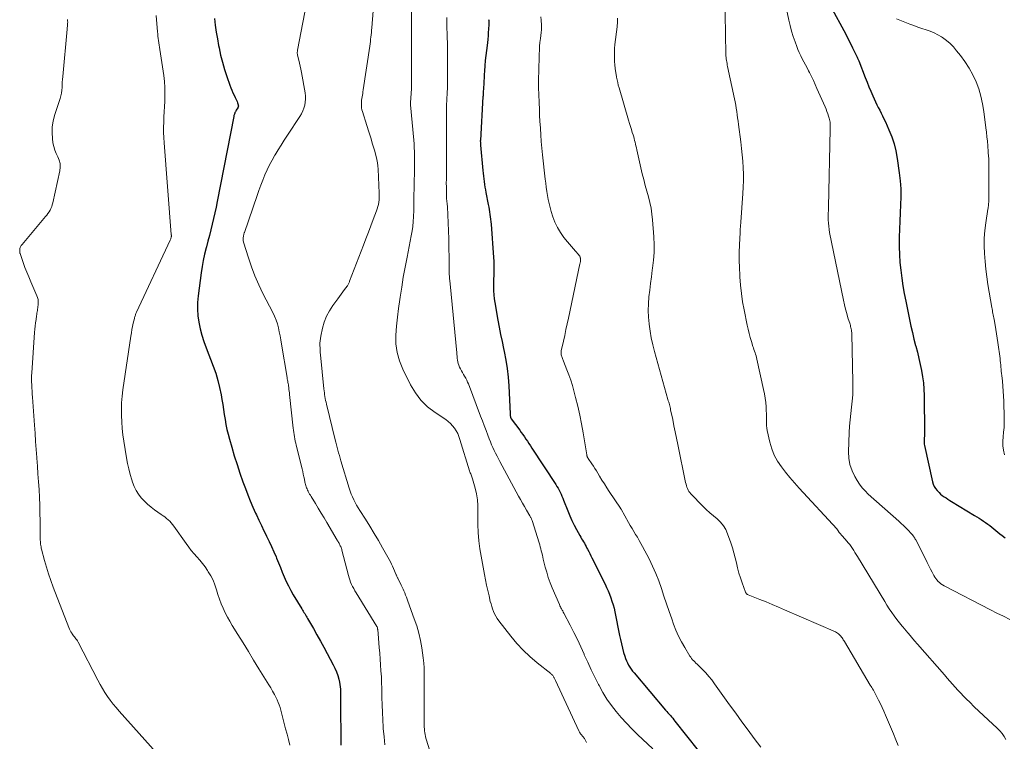
# Model space of a CAD drawing. Units: feet. Extents: x 2060000 to 2063931, y 550000 to 555000.
# Drawn here: x 2062013 to 2062187, y 550926 to 551053 of the extents above; entities that cross this region are included whole.
import ezdxf

# ---------------------------------------------------------------- set-up
doc = ezdxf.new("R2010")
doc.units = ezdxf.units.FT
doc.header["$LTSCALE"] = 100
doc.header["$MEASUREMENT"] = 0
doc.layers.add('CONTOUR INDEX', color=32, linetype='Continuous', lineweight=25)
doc.layers.add('CONTOUR INTERMEDIATE', color=40, linetype='Continuous', lineweight=15)

msp = doc.modelspace()

# ---------------------------------------------------------------- linework, layer by layer
at = {"layer": 'CONTOUR INDEX', "flags": 128}
for points, elevation in [([(2062156.25, 551054.53), (2062158.29, 551050.72), (2062158.69, 551049.97), (2062159.09, 551049.21), (2062159.47, 551048.45), (2062159.85, 551047.69), (2062160.48, 551046.41), (2062160.54, 551046.28), (2062160.6, 551046.15), (2062160.66, 551046.03), (2062160.71, 551045.9), (2062160.76, 551045.77), (2062160.82, 551045.64), (2062160.87, 551045.51), (2062160.92, 551045.38), (2062162.06, 551042.46), (2062162.38, 551041.65), (2062162.71, 551040.85), (2062163.05, 551040.05), (2062163.39, 551039.26), (2062163.64, 551038.7), (2062163.87, 551038.19), (2062164.11, 551037.68), (2062164.36, 551037.18), (2062164.62, 551036.69), (2062164.88, 551036.2), (2062165.13, 551035.7), (2062165.37, 551035.19), (2062165.61, 551034.69), (2062166.24, 551033.28), (2062166.73, 551032.05), (2062167.15, 551030.8), (2062167.46, 551029.53), (2062167.7, 551028.23), (2062168.07, 551025.69), (2062168.23, 551024.28), (2062168.33, 551022.87), (2062168.34, 551021.46), (2062168.3, 551020.04), (2062168.23, 551018.62), (2062168.16, 551017.2), (2062168.11, 551015.78), (2062168.06, 551014.36), (2062168.05, 551014.05), (2062168.05, 551012.67), (2062168.08, 551011.29), (2062168.18, 551009.91), (2062168.31, 551008.54), (2062168.49, 551007.16), (2062168.69, 551005.8), (2062168.93, 551004.44), (2062169.2, 551003.08), (2062169.87, 550999.85), (2062170.12, 550998.7), (2062170.38, 550997.56), (2062170.65, 550996.42), (2062170.94, 550995.29), (2062170.98, 550995.15), (2062171.25, 550994.08), (2062171.5, 550993.01), (2062171.74, 550991.94), (2062171.97, 550990.86), (2062172.15, 550989.78), (2062172.3, 550988.69), (2062172.38, 550987.6), (2062172.42, 550986.5), (2062172.51, 550979.83), (2062172.51, 550979.68), (2062172.5, 550979.53), (2062172.5, 550979.37), (2062172.48, 550979.22), (2062172.47, 550979.07), (2062172.46, 550978.92), (2062172.45, 550978.77), (2062172.44, 550978.62), (2062172.43, 550978.5), (2062172.43, 550978.29), (2062172.44, 550978.08), (2062172.46, 550977.88), (2062172.5, 550977.67), (2062173.92, 550971.3), (2062174.05, 550970.87), (2062174.21, 550970.47), (2062174.44, 550970.1), (2062174.71, 550969.75), (2062174.79, 550969.66), (2062175.06, 550969.38), (2062175.34, 550969.12), (2062175.64, 550968.87), (2062175.96, 550968.65), (2062176.29, 550968.43), (2062176.62, 550968.22), (2062176.95, 550968.01), (2062177.28, 550967.81), (2062181.32, 550965.35), (2062181.71, 550965.11), (2062182.1, 550964.87), (2062182.49, 550964.62), (2062182.88, 550964.36), (2062183.26, 550964.1), (2062183.64, 550963.83), (2062184, 550963.56), (2062184.36, 550963.28), (2062184.72, 550963), (2062185.08, 550962.71), (2062185.43, 550962.43), (2062185.79, 550962.14), (2062186.16, 550961.84), (2062186.7, 550961.41)], 780), ([(2062047.48, 551052.88), (2062047.63, 551051.68), (2062047.8, 551050.48), (2062048, 551049.28), (2062048.22, 551048.09), (2062048.3, 551047.69), (2062048.58, 551046.42), (2062048.9, 551045.15), (2062049.26, 551043.9), (2062049.65, 551042.66), (2062050.18, 551041.11), (2062050.35, 551040.66), (2062050.53, 551040.21), (2062050.73, 551039.76), (2062050.94, 551039.33), (2062051.14, 551038.92), (2062051.26, 551038.69), (2062051.36, 551038.46), (2062051.46, 551038.22), (2062051.55, 551037.98), (2062051.67, 551037.63), (2062051.69, 551037.56), (2062051.7, 551037.49), (2062051.7, 551037.43), (2062051.69, 551037.36), (2062051.67, 551037.29), (2062051.65, 551037.22), (2062051.62, 551037.16), (2062051.58, 551037.1), (2062051.31, 551036.69), (2062051.24, 551036.56), (2062051.17, 551036.44), (2062051.1, 551036.3), (2062051.05, 551036.17), (2062051, 551036.03), (2062050.95, 551035.89), (2062050.92, 551035.75), (2062050.89, 551035.6), (2062047.99, 551020.66), (2062047.79, 551019.65), (2062047.57, 551018.64), (2062047.34, 551017.63), (2062047.1, 551016.63), (2062046.84, 551015.63), (2062046.59, 551014.63), (2062046.33, 551013.63), (2062046.07, 551012.63), (2062046.02, 551012.45), (2062045.76, 551011.36), (2062045.52, 551010.27), (2062045.32, 551009.16), (2062045.15, 551008.05), (2062044.62, 551004), (2062044.52, 551002.84), (2062044.49, 551001.68), (2062044.58, 551000.53), (2062044.73, 550999.37), (2062044.98, 550998.23), (2062045.27, 550997.1), (2062045.62, 550995.98), (2062046.01, 550994.88), (2062047.27, 550991.61), (2062047.71, 550990.38), (2062048.09, 550989.13), (2062048.4, 550987.87), (2062048.65, 550986.59), (2062048.79, 550985.76), (2062048.94, 550984.88), (2062049.08, 550984.01), (2062049.22, 550983.13), (2062049.36, 550982.25), (2062049.52, 550981.38), (2062049.69, 550980.51), (2062049.9, 550979.65), (2062050.13, 550978.79), (2062050.53, 550977.4), (2062050.98, 550975.86), (2062051.47, 550974.33), (2062051.98, 550972.8), (2062052.51, 550971.28), (2062052.94, 550970.11), (2062053.36, 550969.01), (2062053.79, 550967.91), (2062054.26, 550966.82), (2062054.74, 550965.75), (2062054.87, 550965.48), (2062055.31, 550964.54), (2062055.75, 550963.6), (2062056.2, 550962.67), (2062056.65, 550961.74), (2062056.68, 550961.68), (2062057.12, 550960.78), (2062057.54, 550959.87), (2062057.94, 550958.96), (2062058.33, 550958.04), (2062058.42, 550957.83), (2062058.75, 550957.01), (2062059.09, 550956.18), (2062059.43, 550955.36), (2062059.77, 550954.54), (2062060.13, 550953.73), (2062060.51, 550952.93), (2062060.93, 550952.15), (2062061.37, 550951.38), (2062062.85, 550948.91), (2062062.98, 550948.7), (2062063.11, 550948.48), (2062063.24, 550948.27), (2062063.38, 550948.06), (2062063.51, 550947.85), (2062063.64, 550947.64), (2062063.77, 550947.42), (2062063.89, 550947.2), (2062064.9, 550945.44), (2062065.52, 550944.35), (2062066.14, 550943.24), (2062066.75, 550942.14), (2062067.35, 550941.03), (2062068.4, 550939.07), (2062068.7, 550938.46), (2062068.97, 550937.83), (2062069.19, 550937.19), (2062069.37, 550936.53), (2062069.5, 550935.98), (2062069.58, 550935.58), (2062069.64, 550935.18), (2062069.68, 550934.78), (2062069.7, 550934.38), (2062069.7, 550933.97), (2062069.71, 550933.57), (2062069.71, 550933.16), (2062069.71, 550932.76), (2062069.72, 550924.88)], 820), ([(2062095.76, 551052.67), (2062095.77, 551052.49), (2062095.77, 551052.32), (2062095.78, 551052.15), (2062095.78, 551051.98), (2062095.77, 551051.81), (2062095.73, 551050.96), (2062095.7, 551050.37), (2062095.66, 551049.78), (2062095.6, 551049.19), (2062095.54, 551048.6), (2062095.37, 551047.23), (2062095.27, 551046.34), (2062095.17, 551045.44), (2062095.1, 551044.54), (2062095.03, 551043.64), (2062094.99, 551042.94), (2062094.96, 551042.39), (2062094.92, 551041.83), (2062094.89, 551041.28), (2062094.86, 551040.73), (2062094.81, 551039.79), (2062094.8, 551039.71), (2062094.8, 551039.62), (2062094.79, 551039.53), (2062094.79, 551039.44), (2062094.78, 551039.36), (2062094.78, 551039.27), (2062094.77, 551039.18), (2062094.76, 551039.1), (2062094.31, 551031.4), (2062094.3, 551031.31), (2062094.31, 551031.05), (2062094.31, 551030.92), (2062094.32, 551030.79), (2062094.32, 551030.66), (2062094.33, 551030.53), (2062094.73, 551026.09), (2062094.78, 551025.6), (2062094.83, 551025.11), (2062094.9, 551024.62), (2062094.96, 551024.13), (2062095.04, 551023.65), (2062095.11, 551023.16), (2062095.2, 551022.67), (2062095.29, 551022.19), (2062095.7, 551020.09), (2062095.78, 551019.66), (2062095.85, 551019.23), (2062095.93, 551018.8), (2062096, 551018.36), (2062096.06, 551017.93), (2062096.11, 551017.5), (2062096.16, 551017.06), (2062096.2, 551016.62), (2062096.63, 551010.79), (2062096.67, 551010.15), (2062096.69, 551009.52), (2062096.69, 551008.88), (2062096.68, 551008.25), (2062096.65, 551007.61), (2062096.63, 551006.97), (2062096.62, 551006.34), (2062096.61, 551005.7), (2062096.61, 551005.59), (2062096.62, 551004.9), (2062096.66, 551004.21), (2062096.74, 551003.52), (2062096.84, 551002.83), (2062097.39, 550999.73), (2062097.62, 550998.48), (2062097.86, 550997.23), (2062098.12, 550995.98), (2062098.4, 550994.73), (2062098.51, 550994.23), (2062098.81, 550992.72), (2062099.05, 550991.21), (2062099.22, 550989.69), (2062099.32, 550988.17), (2062099.54, 550983.26), (2062099.55, 550983.14), (2062099.56, 550983.02), (2062099.58, 550982.9), (2062099.6, 550982.78), (2062099.63, 550982.58), (2062099.63, 550982.56), (2062099.64, 550982.54), (2062099.65, 550982.52), (2062099.66, 550982.51), (2062099.69, 550982.43), (2062099.7, 550982.42), (2062099.71, 550982.4), (2062099.72, 550982.38), (2062099.73, 550982.36), (2062101.23, 550980.37), (2062101.51, 550979.98), (2062101.79, 550979.59), (2062102.06, 550979.2), (2062102.33, 550978.81), (2062102.59, 550978.41), (2062102.86, 550978.01), (2062103.12, 550977.61), (2062103.38, 550977.21), (2062107.58, 550970.79), (2062107.78, 550970.46), (2062107.98, 550970.13), (2062108.17, 550969.79), (2062108.34, 550969.44), (2062108.51, 550969.09), (2062108.67, 550968.74), (2062108.82, 550968.38), (2062108.97, 550968.02), (2062109.71, 550966.15), (2062110.06, 550965.31), (2062110.43, 550964.48), (2062110.83, 550963.66), (2062111.25, 550962.85), (2062111.82, 550961.8), (2062111.97, 550961.53), (2062112.13, 550961.25), (2062112.29, 550960.98), (2062112.45, 550960.71), (2062112.62, 550960.45), (2062112.77, 550960.17), (2062112.93, 550959.9), (2062113.08, 550959.62), (2062113.18, 550959.41), (2062113.38, 550959.03), (2062113.58, 550958.65), (2062113.77, 550958.26), (2062113.96, 550957.87), (2062116.25, 550953.25), (2062116.53, 550952.66), (2062116.79, 550952.07), (2062117.04, 550951.48), (2062117.27, 550950.87), (2062117.48, 550950.26), (2062117.68, 550949.64), (2062117.84, 550949.02), (2062117.98, 550948.39), (2062118.81, 550944.24), (2062118.97, 550943.49), (2062119.14, 550942.74), (2062119.33, 550941.99), (2062119.53, 550941.24), (2062119.72, 550940.58), (2062119.86, 550940.17), (2062120.01, 550939.78), (2062120.19, 550939.39), (2062120.38, 550939.01), (2062120.61, 550938.65), (2062120.84, 550938.29), (2062121.1, 550937.95), (2062121.36, 550937.61), (2062126.93, 550931.08), (2062127.14, 550930.84), (2062127.34, 550930.59), (2062127.55, 550930.35), (2062127.76, 550930.11), (2062127.97, 550929.87), (2062128.17, 550929.63), (2062128.37, 550929.38), (2062128.57, 550929.14), (2062132.64, 550923.98)], 800)]:
    msp.add_lwpolyline(points, dxfattribs=dict(at, elevation=elevation))
at = {"layer": 'CONTOUR INTERMEDIATE', "flags": 128}
for points, elevation in [([(2062064.63, 551060.43), (2062062.13, 551047.27), (2062062.11, 551047.16), (2062062.09, 551047.05), (2062062.08, 551046.94), (2062062.08, 551046.82), (2062062.08, 551046.71), (2062062.09, 551046.6), (2062062.1, 551046.49), (2062062.13, 551046.38), (2062062.33, 551045.52), (2062062.46, 551044.99), (2062062.58, 551044.45), (2062062.69, 551043.91), (2062062.79, 551043.37), (2062063.45, 551039.75), (2062063.52, 551039.21), (2062063.53, 551038.67), (2062063.48, 551038.14), (2062063.39, 551037.6), (2062063.23, 551037.08), (2062063.03, 551036.58), (2062062.79, 551036.09), (2062062.52, 551035.62), (2062060.35, 551032.3), (2062059.79, 551031.44), (2062059.24, 551030.58), (2062058.7, 551029.72), (2062058.16, 551028.86), (2062058.12, 551028.78), (2062057.63, 551027.94), (2062057.17, 551027.09), (2062056.75, 551026.21), (2062056.37, 551025.32), (2062056.01, 551024.41), (2062055.66, 551023.5), (2062055.33, 551022.58), (2062055.01, 551021.67), (2062052.76, 551015.19), (2062052.74, 551015.11), (2062052.71, 551015.03), (2062052.69, 551014.94), (2062052.67, 551014.86), (2062052.59, 551014.52), (2062052.55, 551014.26), (2062052.54, 551014), (2062052.57, 551013.75), (2062052.63, 551013.5), (2062053.48, 551010.74), (2062054.02, 551009.12), (2062054.62, 551007.53), (2062055.3, 551005.97), (2062056.03, 551004.43), (2062057.75, 551001.08), (2062058.06, 551000.42), (2062058.33, 550999.76), (2062058.56, 550999.07), (2062058.75, 550998.38), (2062058.9, 550997.67), (2062059.05, 550996.97), (2062059.19, 550996.26), (2062059.31, 550995.54), (2062060.28, 550989.63), (2062060.31, 550989.41), (2062060.35, 550989.2), (2062060.39, 550988.99), (2062060.43, 550988.77), (2062060.47, 550988.56), (2062060.5, 550988.35), (2062060.53, 550988.13), (2062060.56, 550987.92), (2062060.58, 550987.79), (2062060.61, 550987.51), (2062060.65, 550987.23), (2062060.68, 550986.95), (2062060.71, 550986.67), (2062061.35, 550980.74), (2062061.39, 550980.36), (2062061.44, 550979.98), (2062061.5, 550979.59), (2062061.57, 550979.21), (2062061.64, 550978.83), (2062061.72, 550978.46), (2062061.8, 550978.08), (2062061.89, 550977.7), (2062062.91, 550973.54), (2062063.02, 550973.09), (2062063.13, 550972.63), (2062063.23, 550972.18), (2062063.33, 550971.73), (2062063.43, 550971.23), (2062063.48, 550971.02), (2062063.53, 550970.82), (2062063.58, 550970.61), (2062063.64, 550970.41), (2062063.71, 550970.21), (2062063.79, 550970.01), (2062063.87, 550969.81), (2062063.96, 550969.62), (2062064, 550969.56), (2062064.12, 550969.34), (2062064.24, 550969.12), (2062064.37, 550968.9), (2062064.5, 550968.69), (2062065.26, 550967.45), (2062065.77, 550966.61), (2062066.28, 550965.78), (2062066.78, 550964.93), (2062067.28, 550964.09), (2062069.08, 550961.02), (2062069.16, 550960.88), (2062069.25, 550960.74), (2062069.33, 550960.59), (2062069.42, 550960.45), (2062069.5, 550960.31), (2062069.58, 550960.16), (2062069.65, 550960.01), (2062069.72, 550959.86), (2062069.78, 550959.71), (2062069.84, 550959.55), (2062069.89, 550959.39), (2062069.94, 550959.23), (2062071.06, 550954.79), (2062071.18, 550954.39), (2062071.31, 550953.99), (2062071.46, 550953.6), (2062071.63, 550953.21), (2062071.82, 550952.83), (2062072.01, 550952.46), (2062072.22, 550952.09), (2062072.43, 550951.73), (2062076.09, 550945.8), (2062076.12, 550945.73), (2062076.17, 550945.58), (2062076.19, 550945.51), (2062076.21, 550945.43), (2062076.22, 550945.35), (2062076.23, 550945.28), (2062076.25, 550945.12), (2062076.27, 550944.96), (2062076.29, 550944.8), (2062076.31, 550944.64), (2062076.32, 550944.48), (2062076.51, 550942.12), (2062076.59, 550941.09), (2062076.67, 550940.06), (2062076.74, 550939.03), (2062076.81, 550937.99), (2062076.87, 550936.96), (2062076.92, 550935.93), (2062076.95, 550934.89), (2062076.97, 550933.86), (2062076.98, 550933.3), (2062077.01, 550931.99), (2062077.05, 550930.68), (2062077.12, 550929.37), (2062077.19, 550928.06), (2062077.21, 550927.81), (2062077.34, 550926.37), (2062077.51, 550924.95)], 816), ([(2062075.71, 551058.03), (2062075.18, 551051.2), (2062075.15, 551050.8), (2062075.11, 551050.4), (2062075.08, 551049.99), (2062075.04, 551049.59), (2062074.99, 551049.19), (2062074.95, 551048.79), (2062074.89, 551048.38), (2062074.84, 551047.98), (2062073.69, 551040.27), (2062073.64, 551039.97), (2062073.59, 551039.66), (2062073.54, 551039.36), (2062073.48, 551039.06), (2062073.43, 551038.76), (2062073.39, 551038.45), (2062073.37, 551038.15), (2062073.35, 551037.84), (2062073.35, 551037.79), (2062073.36, 551037.46), (2062073.4, 551037.13), (2062073.46, 551036.8), (2062073.55, 551036.48), (2062074.34, 551034.01), (2062074.68, 551032.92), (2062075.02, 551031.84), (2062075.33, 551030.75), (2062075.64, 551029.66), (2062075.95, 551028.55), (2062076.08, 551028.01), (2062076.18, 551027.46), (2062076.25, 551026.9), (2062076.3, 551026.35), (2062076.51, 551022.12), (2062076.51, 551021.72), (2062076.51, 551021.32), (2062076.47, 551020.92), (2062076.43, 551020.52), (2062076.35, 551020.12), (2062076.26, 551019.73), (2062076.15, 551019.35), (2062076.02, 551018.97), (2062075.45, 551017.46), (2062075.02, 551016.33), (2062074.59, 551015.21), (2062074.16, 551014.08), (2062073.73, 551012.95), (2062071.28, 551006.61), (2062071.24, 551006.5), (2062071.19, 551006.38), (2062071.14, 551006.26), (2062071.09, 551006.15), (2062071.04, 551006.03), (2062070.98, 551005.92), (2062070.91, 551005.81), (2062070.84, 551005.71), (2062070.41, 551005.11), (2062070.11, 551004.7), (2062069.82, 551004.3), (2062069.52, 551003.9), (2062069.22, 551003.5), (2062068.35, 551002.35), (2062067.74, 551001.41), (2062067.21, 551000.44), (2062066.82, 550999.4), (2062066.52, 550998.33), (2062066.22, 550996.93), (2062066.15, 550996.52), (2062066.1, 550996.11), (2062066.07, 550995.7), (2062066.07, 550995.28), (2062066.08, 550994.87), (2062066.1, 550994.45), (2062066.13, 550994.04), (2062066.17, 550993.62), (2062066.77, 550987.64), (2062066.8, 550987.3), (2062066.85, 550986.96), (2062066.89, 550986.63), (2062066.94, 550986.29), (2062067, 550985.95), (2062067.06, 550985.62), (2062067.14, 550985.29), (2062067.21, 550984.95), (2062068.76, 550978.69), (2062068.87, 550978.23), (2062068.99, 550977.76), (2062069.11, 550977.3), (2062069.23, 550976.83), (2062069.35, 550976.37), (2062069.48, 550975.91), (2062069.61, 550975.44), (2062069.75, 550974.98), (2062071.21, 550970.14), (2062071.38, 550969.62), (2062071.57, 550969.11), (2062071.78, 550968.61), (2062072.01, 550968.12), (2062072.26, 550967.64), (2062072.52, 550967.16), (2062072.79, 550966.69), (2062073.08, 550966.23), (2062074.08, 550964.68), (2062074.86, 550963.44), (2062075.62, 550962.2), (2062076.36, 550960.93), (2062077.08, 550959.66), (2062078.46, 550957.17), (2062078.66, 550956.79), (2062078.86, 550956.4), (2062079.03, 550956.01), (2062079.2, 550955.61), (2062079.43, 550955.02), (2062079.48, 550954.92), (2062079.52, 550954.81), (2062079.57, 550954.7), (2062079.62, 550954.6), (2062079.67, 550954.5), (2062079.72, 550954.39), (2062079.77, 550954.29), (2062079.82, 550954.18), (2062080.37, 550953.1), (2062080.54, 550952.75), (2062080.7, 550952.4), (2062080.86, 550952.05), (2062081.01, 550951.7), (2062081.15, 550951.34), (2062081.29, 550950.99), (2062081.43, 550950.63), (2062081.56, 550950.27), (2062082.68, 550947.17), (2062083.1, 550945.91), (2062083.47, 550944.63), (2062083.76, 550943.33), (2062084, 550942.02), (2062084.14, 550941.14), (2062084.26, 550940.26), (2062084.35, 550939.37), (2062084.4, 550938.49), (2062084.43, 550937.6), (2062084.43, 550936.71), (2062084.44, 550935.82), (2062084.44, 550934.93), (2062084.44, 550934.05), (2062084.43, 550932.96), (2062084.43, 550932.1), (2062084.43, 550931.23), (2062084.43, 550930.36), (2062084.43, 550929.49), (2062084.42, 550928.42), (2062084.43, 550928.09), (2062084.45, 550927.76), (2062084.48, 550927.43), (2062084.51, 550927.1), (2062084.57, 550926.77), (2062084.63, 550926.45), (2062084.71, 550926.12), (2062084.8, 550925.81), (2062087.38, 550917.46)], 812), ([(2062137.33, 551057.18), (2062137.54, 551046.55), (2062137.55, 551046.28), (2062137.57, 551046), (2062137.6, 551045.74), (2062137.64, 551045.47), (2062137.68, 551045.2), (2062137.73, 551044.93), (2062137.78, 551044.66), (2062137.84, 551044.4), (2062139.06, 551038.73), (2062139.17, 551038.17), (2062139.28, 551037.61), (2062139.37, 551037.05), (2062139.45, 551036.48), (2062139.52, 551035.92), (2062139.6, 551035.35), (2062139.67, 551034.79), (2062139.75, 551034.22), (2062140.17, 551031.12), (2062140.3, 551029.99), (2062140.42, 551028.86), (2062140.51, 551027.72), (2062140.59, 551026.59), (2062140.62, 551025.45), (2062140.63, 551024.31), (2062140.6, 551023.18), (2062140.53, 551022.04), (2062140.16, 551017), (2062140.15, 551016.78), (2062140.13, 551016.55), (2062140.11, 551016.32), (2062140.09, 551016.1), (2062140.07, 551015.87), (2062140.06, 551015.65), (2062140.04, 551015.42), (2062140.03, 551015.19), (2062139.94, 551012.98), (2062139.9, 551011.64), (2062139.89, 551010.31), (2062139.92, 551008.97), (2062139.97, 551007.64), (2062139.99, 551007.36), (2062140.11, 551005.89), (2062140.26, 551004.43), (2062140.48, 551002.97), (2062140.74, 551001.53), (2062141.28, 550998.86), (2062141.44, 550998.14), (2062141.61, 550997.41), (2062141.81, 550996.7), (2062142.03, 550995.98), (2062142.3, 550995.12), (2062142.39, 550994.84), (2062142.48, 550994.56), (2062142.58, 550994.29), (2062142.67, 550994.01), (2062142.76, 550993.73), (2062142.85, 550993.46), (2062142.92, 550993.17), (2062142.99, 550992.89), (2062144.18, 550987.55), (2062144.33, 550986.78), (2062144.46, 550986.01), (2062144.54, 550985.23), (2062144.61, 550984.46), (2062144.64, 550983.75), (2062144.66, 550983.32), (2062144.67, 550982.89), (2062144.67, 550982.46), (2062144.66, 550982.03), (2062144.66, 550981.6), (2062144.69, 550981.18), (2062144.74, 550980.75), (2062144.82, 550980.33), (2062145.29, 550978.23), (2062145.63, 550977.08), (2062146.06, 550975.97), (2062146.64, 550974.92), (2062147.3, 550973.92), (2062148.05, 550972.96), (2062148.82, 550972.01), (2062149.62, 550971.09), (2062150.43, 550970.18), (2062157.06, 550962.97), (2062157.11, 550962.92), (2062157.15, 550962.86), (2062157.19, 550962.81), (2062157.23, 550962.75), (2062157.27, 550962.68), (2062157.3, 550962.62), (2062157.34, 550962.57), (2062157.37, 550962.51), (2062157.4, 550962.45), (2062157.44, 550962.4), (2062157.48, 550962.35), (2062157.52, 550962.3), (2062157.64, 550962.18), (2062157.75, 550962.07), (2062157.85, 550961.96), (2062157.95, 550961.85), (2062158.05, 550961.73), (2062158.83, 550960.84), (2062159.09, 550960.53), (2062159.34, 550960.21), (2062159.58, 550959.88), (2062159.82, 550959.54), (2062160.04, 550959.19), (2062160.26, 550958.85), (2062160.48, 550958.5), (2062160.69, 550958.15), (2062165.5, 550950.2), (2062165.9, 550949.56), (2062166.31, 550948.92), (2062166.74, 550948.29), (2062167.18, 550947.66), (2062167.64, 550947.05), (2062168.1, 550946.45), (2062168.58, 550945.85), (2062169.07, 550945.26), (2062169.15, 550945.17), (2062169.68, 550944.54), (2062170.21, 550943.92), (2062170.75, 550943.3), (2062171.29, 550942.67), (2062176.01, 550937.26), (2062176.49, 550936.72), (2062176.96, 550936.18), (2062177.44, 550935.64), (2062177.91, 550935.1), (2062178.4, 550934.57), (2062178.89, 550934.04), (2062179.39, 550933.53), (2062179.9, 550933.02), (2062180.47, 550932.46), (2062181.27, 550931.68), (2062182.08, 550930.91), (2062182.89, 550930.14), (2062183.71, 550929.37), (2062185.31, 550927.9), (2062185.75, 550927.44), (2062186.17, 550926.95), (2062186.53, 550926.43), (2062186.85, 550925.88)], 788), ([(2062147.61, 551057.29), (2062148.61, 551052.58), (2062148.84, 551051.6), (2062149.1, 551050.63), (2062149.4, 551049.67), (2062149.72, 551048.72), (2062150, 551047.95), (2062150.22, 551047.39), (2062150.46, 551046.85), (2062150.72, 551046.31), (2062150.99, 551045.78), (2062151.28, 551045.25), (2062151.56, 551044.72), (2062151.83, 551044.19), (2062152.1, 551043.65), (2062152.25, 551043.34), (2062152.59, 551042.64), (2062152.93, 551041.94), (2062153.25, 551041.24), (2062153.57, 551040.53), (2062155, 551037.31), (2062155.17, 551036.9), (2062155.33, 551036.49), (2062155.48, 551036.08), (2062155.62, 551035.66), (2062155.74, 551035.28), (2062155.8, 551035.05), (2062155.85, 551034.81), (2062155.89, 551034.58), (2062155.91, 551034.34), (2062155.92, 551034.1), (2062155.92, 551033.86), (2062155.92, 551033.62), (2062155.92, 551033.38), (2062155.59, 551019.65), (2062155.58, 551019.09), (2062155.57, 551018.52), (2062155.57, 551017.96), (2062155.57, 551017.4), (2062155.59, 551016.83), (2062155.63, 551016.27), (2062155.7, 551015.72), (2062155.8, 551015.16), (2062158.23, 551003.24), (2062158.4, 551002.46), (2062158.59, 551001.68), (2062158.81, 551000.91), (2062159.03, 551000.14), (2062159.39, 550999.02), (2062159.45, 550998.81), (2062159.5, 550998.61), (2062159.55, 550998.4), (2062159.6, 550998.19), (2062159.63, 550997.98), (2062159.66, 550997.77), (2062159.68, 550997.55), (2062159.69, 550997.34), (2062159.9, 550988.83), (2062159.9, 550987.72), (2062159.86, 550986.61), (2062159.77, 550985.5), (2062159.65, 550984.39), (2062159.51, 550983.29), (2062159.39, 550982.18), (2062159.31, 550981.07), (2062159.26, 550979.96), (2062159.14, 550976.57), (2062159.19, 550975.42), (2062159.38, 550974.3), (2062159.74, 550973.23), (2062160.24, 550972.19), (2062160.64, 550971.51), (2062161.06, 550970.86), (2062161.52, 550970.24), (2062162.03, 550969.66), (2062162.59, 550969.12), (2062167.96, 550964.34), (2062168.38, 550963.95), (2062168.8, 550963.56), (2062169.21, 550963.16), (2062169.62, 550962.75), (2062170.18, 550962.18), (2062170.3, 550962.05), (2062170.41, 550961.92), (2062170.51, 550961.78), (2062170.61, 550961.64), (2062170.7, 550961.49), (2062170.79, 550961.34), (2062170.87, 550961.19), (2062170.95, 550961.03), (2062172.71, 550957.6), (2062173, 550957.04), (2062173.29, 550956.47), (2062173.58, 550955.91), (2062173.87, 550955.34), (2062174.16, 550954.79), (2062174.32, 550954.51), (2062174.5, 550954.24), (2062174.7, 550953.99), (2062174.91, 550953.75), (2062175.14, 550953.53), (2062175.39, 550953.32), (2062175.66, 550953.15), (2062175.94, 550952.98), (2062184.13, 550948.75), (2062185.26, 550948.17), (2062186.39, 550947.59), (2062187.53, 550947.01)], 784), ([(2062082.19, 551054.91), (2062082.17, 551051.96), (2062082.17, 551051.7), (2062082.17, 551051.45), (2062082.17, 551051.19), (2062082.17, 551050.93), (2062082.17, 551050.68), (2062082.18, 551050.42), (2062082.18, 551050.16), (2062082.18, 551049.91), (2062082.18, 551040.87), (2062082.18, 551040.81), (2062082.18, 551040.76), (2062082.18, 551040.7), (2062082.18, 551040.64), (2062082.18, 551040.52), (2062082.18, 551040.47), (2062081.99, 551038.07), (2062081.99, 551038.02), (2062081.98, 551037.97), (2062081.98, 551037.92), (2062081.98, 551037.87), (2062081.99, 551037.82), (2062081.99, 551037.77), (2062081.99, 551037.72), (2062081.99, 551037.67), (2062082.58, 551031.41), (2062082.63, 551030.76), (2062082.68, 551030.11), (2062082.7, 551029.46), (2062082.72, 551028.81), (2062082.73, 551028.16), (2062082.73, 551027.5), (2062082.72, 551026.85), (2062082.71, 551026.2), (2062082.58, 551021.05), (2062082.57, 551020.81), (2062082.57, 551020.57), (2062082.58, 551020.33), (2062082.59, 551020.09), (2062082.6, 551019.85), (2062082.61, 551019.61), (2062082.61, 551019.37), (2062082.6, 551019.12), (2062082.55, 551017.93), (2062082.49, 551017.1), (2062082.41, 551016.26), (2062082.29, 551015.44), (2062082.15, 551014.61), (2062081.4, 551010.83), (2062081.06, 551009.07), (2062080.74, 551007.32), (2062080.45, 551005.56), (2062080.18, 551003.79), (2062080.12, 551003.38), (2062079.9, 551001.82), (2062079.72, 551000.25), (2062079.56, 550998.68), (2062079.44, 550997.1), (2062079.45, 550995.55), (2062079.63, 550994.04), (2062080.05, 550992.56), (2062080.63, 550991.13), (2062082.01, 550988.34), (2062082.87, 550986.92), (2062083.85, 550985.63), (2062085.02, 550984.5), (2062086.32, 550983.48), (2062088.21, 550982.25), (2062088.65, 550981.92), (2062089.06, 550981.56), (2062089.42, 550981.16), (2062089.76, 550980.72), (2062090.05, 550980.25), (2062090.31, 550979.77), (2062090.52, 550979.27), (2062090.71, 550978.75), (2062092.42, 550973.18), (2062092.47, 550973), (2062092.53, 550972.83), (2062092.6, 550972.66), (2062092.67, 550972.49), (2062092.73, 550972.32), (2062092.8, 550972.14), (2062092.85, 550971.97), (2062092.91, 550971.79), (2062093.39, 550970.14), (2062093.63, 550969.13), (2062093.8, 550968.11), (2062093.87, 550967.08), (2062093.88, 550966.04), (2062093.85, 550965.23), (2062093.84, 550963.78), (2062093.89, 550962.34), (2062094.03, 550960.91), (2062094.24, 550959.48), (2062095.04, 550954.94), (2062095.22, 550953.99), (2062095.41, 550953.05), (2062095.61, 550952.11), (2062095.83, 550951.18), (2062096.06, 550950.22), (2062096.18, 550949.77), (2062096.31, 550949.32), (2062096.46, 550948.88), (2062096.62, 550948.44), (2062096.8, 550948.01), (2062097.01, 550947.59), (2062097.26, 550947.2), (2062097.53, 550946.82), (2062099.66, 550944.09), (2062100.72, 550942.83), (2062101.84, 550941.62), (2062103.04, 550940.5), (2062104.29, 550939.42), (2062106.71, 550937.51), (2062106.8, 550937.43), (2062106.88, 550937.35), (2062106.96, 550937.27), (2062107.03, 550937.18), (2062107.1, 550937.09), (2062107.16, 550936.99), (2062107.22, 550936.89), (2062107.27, 550936.79), (2062107.29, 550936.76), (2062107.34, 550936.64), (2062107.4, 550936.52), (2062107.46, 550936.4), (2062107.51, 550936.28), (2062111.63, 550927.45), (2062111.7, 550927.31), (2062111.78, 550927.17), (2062111.86, 550927.04), (2062111.95, 550926.92), (2062112.05, 550926.79), (2062112.15, 550926.67), (2062112.24, 550926.55), (2062112.34, 550926.42), (2062112.64, 550926.05), (2062112.84, 550925.73), (2062112.98, 550925.4)], 808), ([(2062021.6, 551052.71), (2062021.64, 551052.47), (2062021.65, 551052.23), (2062021.64, 551051.98), (2062021.62, 551051.74), (2062021.6, 551051.49), (2062021.57, 551051.24), (2062021.55, 551051), (2062020.78, 551042.62), (2062020.74, 551042.14), (2062020.7, 551041.66), (2062020.67, 551041.17), (2062020.65, 551040.69), (2062020.61, 551040.21), (2062020.54, 551039.73), (2062020.44, 551039.26), (2062020.31, 551038.8), (2062019.33, 551035.79), (2062019.08, 551034.79), (2062018.91, 551033.77), (2062018.89, 551032.75), (2062018.96, 551031.71), (2062019.06, 551030.94), (2062019.19, 551030.3), (2062019.36, 551029.67), (2062019.61, 551029.07), (2062019.9, 551028.48), (2062020.16, 551027.9), (2062020.32, 551027.3), (2062020.34, 551026.68), (2062020.28, 551026.04), (2062019.03, 551020.41), (2062018.94, 551020.07), (2062018.83, 551019.74), (2062018.69, 551019.43), (2062018.54, 551019.12), (2062018.36, 551018.82), (2062018.18, 551018.53), (2062017.97, 551018.25), (2062017.76, 551017.98), (2062013.64, 551013.09), (2062013.55, 551012.98), (2062013.47, 551012.87), (2062013.4, 551012.75), (2062013.34, 551012.63), (2062013.28, 551012.51), (2062013.24, 551012.38), (2062013.22, 551012.26), (2062013.21, 551012.13), (2062013.2, 551012), (2062013.2, 551011.93), (2062013.2, 551011.87), (2062013.2, 551011.8), (2062013.21, 551011.73), (2062013.22, 551011.67), (2062013.24, 551011.6), (2062013.25, 551011.54), (2062013.27, 551011.47), (2062013.82, 551009.88), (2062014.13, 551009.03), (2062014.45, 551008.18), (2062014.79, 551007.34), (2062015.14, 551006.51), (2062016.23, 551004.05), (2062016.35, 551003.71), (2062016.43, 551003.36), (2062016.47, 551003.01), (2062016.47, 551002.65), (2062016.45, 551002.4), (2062016.42, 551002.16), (2062016.4, 551001.93), (2062016.36, 551001.69), (2062016.32, 551001.46), (2062016.28, 551001.22), (2062016.24, 551000.99), (2062016.21, 551000.75), (2062016.17, 551000.51), (2062016.08, 550999.85), (2062016, 550999.28), (2062015.93, 550998.71), (2062015.88, 550998.14), (2062015.83, 550997.57), (2062015.33, 550990.49), (2062015.3, 550989.95), (2062015.29, 550989.41), (2062015.3, 550988.88), (2062015.32, 550988.34), (2062015.35, 550987.8), (2062015.39, 550987.26), (2062015.42, 550986.73), (2062015.46, 550986.19), (2062015.8, 550981.26), (2062015.9, 550979.83), (2062016.01, 550978.39), (2062016.11, 550976.96), (2062016.21, 550975.53), (2062016.22, 550975.41), (2062016.32, 550974.04), (2062016.41, 550972.66), (2062016.51, 550971.28), (2062016.6, 550969.9), (2062016.67, 550968.53), (2062016.73, 550967.15), (2062016.77, 550965.77), (2062016.79, 550964.39), (2062016.82, 550961.22), (2062016.83, 550960.99), (2062016.84, 550960.76), (2062016.85, 550960.53), (2062016.88, 550960.3), (2062016.91, 550960.07), (2062016.95, 550959.84), (2062016.99, 550959.61), (2062017.05, 550959.39), (2062017.57, 550957.44), (2062017.91, 550956.25), (2062018.28, 550955.07), (2062018.68, 550953.89), (2062019.11, 550952.73), (2062021.84, 550945.61), (2062021.95, 550945.35), (2062022.07, 550945.09), (2062022.21, 550944.84), (2062022.36, 550944.6), (2062022.43, 550944.49), (2062022.55, 550944.31), (2062022.68, 550944.13), (2062022.82, 550943.95), (2062022.97, 550943.79), (2062023.11, 550943.62), (2062023.24, 550943.44), (2062023.36, 550943.25), (2062023.47, 550943.06), (2062026.94, 550936.35), (2062027.34, 550935.61), (2062027.75, 550934.89), (2062028.2, 550934.19), (2062028.66, 550933.49), (2062029.15, 550932.82), (2062029.65, 550932.15), (2062030.18, 550931.51), (2062030.72, 550930.88), (2062038.75, 550921.92)], 828), ([(2062037.24, 551053.37), (2062037.47, 551050.53), (2062037.5, 551050.14), (2062037.54, 551049.75), (2062037.6, 551049.36), (2062037.66, 551048.97), (2062037.72, 551048.58), (2062037.78, 551048.19), (2062037.84, 551047.8), (2062037.9, 551047.41), (2062038.56, 551042.81), (2062038.68, 551041.75), (2062038.76, 551040.69), (2062038.78, 551039.63), (2062038.75, 551038.57), (2062038.74, 551038.26), (2062038.69, 551037.34), (2062038.64, 551036.43), (2062038.6, 551035.52), (2062038.55, 551034.61), (2062038.53, 551033.7), (2062038.52, 551032.79), (2062038.55, 551031.88), (2062038.61, 551030.97), (2062039.89, 551014.84), (2062039.89, 551014.79), (2062039.9, 551014.73), (2062039.9, 551014.68), (2062039.91, 551014.63), (2062039.91, 551014.57), (2062039.91, 551014.52), (2062039.9, 551014.47), (2062039.89, 551014.42), (2062039.86, 551014.28), (2062039.83, 551014.17), (2062039.79, 551014.05), (2062039.75, 551013.94), (2062039.7, 551013.83), (2062033.79, 551001.17), (2062033.73, 551001.03), (2062033.67, 551000.9), (2062033.61, 551000.76), (2062033.56, 551000.62), (2062033.51, 551000.48), (2062033.47, 551000.34), (2062033.43, 551000.2), (2062033.39, 551000.05), (2062033.2, 550999.22), (2062033.08, 550998.65), (2062032.97, 550998.09), (2062032.87, 550997.52), (2062032.78, 550996.95), (2062031.37, 550987.45), (2062031.23, 550986.33), (2062031.14, 550985.21), (2062031.1, 550984.08), (2062031.11, 550982.95), (2062031.16, 550981.82), (2062031.25, 550980.69), (2062031.38, 550979.57), (2062031.54, 550978.44), (2062032.01, 550975.51), (2062032.2, 550974.52), (2062032.41, 550973.54), (2062032.67, 550972.57), (2062032.96, 550971.6), (2062033.08, 550971.21), (2062033.37, 550970.47), (2062033.71, 550969.76), (2062034.13, 550969.09), (2062034.61, 550968.46), (2062035.15, 550967.87), (2062035.71, 550967.31), (2062036.33, 550966.8), (2062036.96, 550966.33), (2062038.12, 550965.54), (2062038.43, 550965.31), (2062038.74, 550965.08), (2062039.04, 550964.84), (2062039.33, 550964.59), (2062039.61, 550964.33), (2062039.87, 550964.06), (2062040.12, 550963.76), (2062040.35, 550963.46), (2062042.5, 550960.39), (2062042.95, 550959.78), (2062043.41, 550959.18), (2062043.9, 550958.6), (2062044.4, 550958.04), (2062044.9, 550957.47), (2062045.38, 550956.89), (2062045.84, 550956.29), (2062046.27, 550955.67), (2062046.41, 550955.45), (2062046.86, 550954.7), (2062047.26, 550953.93), (2062047.58, 550953.11), (2062047.85, 550952.28), (2062047.86, 550952.23), (2062048.1, 550951.41), (2062048.37, 550950.6), (2062048.67, 550949.8), (2062049.01, 550949.01), (2062049.37, 550948.23), (2062049.76, 550947.47), (2062050.18, 550946.72), (2062050.61, 550945.98), (2062051.58, 550944.41), (2062052.52, 550942.9), (2062053.46, 550941.38), (2062054.39, 550939.87), (2062055.33, 550938.35), (2062057.06, 550935.54), (2062057.4, 550934.97), (2062057.73, 550934.39), (2062058.04, 550933.8), (2062058.34, 550933.21), (2062058.51, 550932.88), (2062058.7, 550932.44), (2062058.88, 550931.99), (2062059.04, 550931.54), (2062059.17, 550931.08), (2062060.02, 550927.8), (2062060.27, 550926.84), (2062060.5, 550925.88), (2062060.74, 550924.92)], 824), ([(2062088.41, 551053.05), (2062088.4, 551052.57), (2062088.4, 551052.09), (2062088.41, 551051.61), (2062088.43, 551051.13), (2062088.43, 551050.97), (2062088.45, 551050.41), (2062088.47, 551049.85), (2062088.48, 551049.3), (2062088.5, 551048.74), (2062088.51, 551047.96), (2062088.52, 551047.01), (2062088.53, 551046.06), (2062088.54, 551045.11), (2062088.54, 551044.16), (2062088.54, 551041.74), (2062088.54, 551041.46), (2062088.53, 551041.18), (2062088.53, 551040.89), (2062088.51, 551040.61), (2062088.5, 551040.33), (2062088.49, 551040.04), (2062088.47, 551039.76), (2062088.45, 551039.48), (2062088.44, 551039.33), (2062088.41, 551038.98), (2062088.4, 551038.62), (2062088.38, 551038.27), (2062088.37, 551037.91), (2062088.34, 551036.4), (2062088.33, 551035.45), (2062088.33, 551034.5), (2062088.33, 551033.55), (2062088.35, 551032.6), (2062088.36, 551031.65), (2062088.37, 551030.7), (2062088.37, 551029.75), (2062088.36, 551028.8), (2062088.32, 551025.25), (2062088.32, 551024.57), (2062088.31, 551023.89), (2062088.32, 551023.21), (2062088.33, 551022.53), (2062088.33, 551022.14), (2062088.35, 551021.66), (2062088.37, 551021.17), (2062088.41, 551020.68), (2062088.45, 551020.2), (2062088.5, 551019.72), (2062088.54, 551019.23), (2062088.56, 551018.74), (2062088.59, 551018.26), (2062088.74, 551014.06), (2062088.76, 551013.07), (2062088.78, 551012.09), (2062088.79, 551011.1), (2062088.79, 551010.11), (2062088.8, 551009.12), (2062088.82, 551008.13), (2062088.88, 551007.14), (2062088.96, 551006.16), (2062090.14, 550994.01), (2062090.17, 550993.69), (2062090.2, 550993.37), (2062090.24, 550993.04), (2062090.27, 550992.72), (2062090.32, 550992.4), (2062090.39, 550992.09), (2062090.49, 550991.79), (2062090.62, 550991.49), (2062090.78, 550991.17), (2062090.96, 550990.83), (2062091.14, 550990.5), (2062091.33, 550990.17), (2062091.52, 550989.85), (2062091.72, 550989.53), (2062091.9, 550989.19), (2062092.05, 550988.85), (2062092.2, 550988.5), (2062094.35, 550982.85), (2062094.66, 550982.01), (2062094.98, 550981.17), (2062095.3, 550980.32), (2062095.62, 550979.48), (2062095.86, 550978.82), (2062096.07, 550978.31), (2062096.28, 550977.8), (2062096.5, 550977.3), (2062096.74, 550976.8), (2062096.99, 550976.31), (2062097.24, 550975.82), (2062097.5, 550975.33), (2062097.75, 550974.84), (2062101.03, 550968.77), (2062101.37, 550968.15), (2062101.72, 550967.53), (2062102.07, 550966.91), (2062102.43, 550966.3), (2062103.04, 550965.27), (2062103.09, 550965.17), (2062103.15, 550965.07), (2062103.2, 550964.97), (2062103.24, 550964.87), (2062103.29, 550964.77), (2062103.33, 550964.67), (2062103.37, 550964.57), (2062103.41, 550964.46), (2062104.64, 550960.51), (2062104.75, 550960.16), (2062104.85, 550959.81), (2062104.95, 550959.45), (2062105.04, 550959.1), (2062105.13, 550958.74), (2062105.22, 550958.38), (2062105.31, 550958.03), (2062105.39, 550957.67), (2062105.73, 550956.27), (2062105.98, 550955.34), (2062106.26, 550954.41), (2062106.59, 550953.51), (2062106.95, 550952.61), (2062108.23, 550949.65), (2062108.31, 550949.46), (2062108.4, 550949.27), (2062108.5, 550949.08), (2062108.6, 550948.89), (2062108.71, 550948.7), (2062108.81, 550948.53), (2062108.9, 550948.35), (2062109, 550948.17), (2062110.13, 550946.02), (2062110.77, 550944.75), (2062111.4, 550943.48), (2062111.99, 550942.2), (2062112.58, 550940.91), (2062112.61, 550940.83), (2062113.2, 550939.5), (2062113.82, 550938.18), (2062114.45, 550936.87), (2062115.11, 550935.57), (2062115.2, 550935.38), (2062115.87, 550934.18), (2062116.58, 550933.01), (2062117.37, 550931.89), (2062118.22, 550930.81), (2062119.11, 550929.77), (2062120.04, 550928.75), (2062121, 550927.76), (2062121.98, 550926.8), (2062124.7, 550924.25)], 804), ([(2062104.97, 551053.15), (2062105.01, 551052.55), (2062105.07, 551051.68), (2062105.07, 551051.51), (2062105.08, 551051.35), (2062105.07, 551051.19), (2062105.07, 551051.03), (2062105.06, 551050.86), (2062105.05, 551050.7), (2062105.03, 551050.54), (2062105.01, 551050.38), (2062104.87, 551049.34), (2062104.79, 551048.65), (2062104.73, 551047.97), (2062104.69, 551047.28), (2062104.66, 551046.59), (2062104.58, 551043.38), (2062104.58, 551043.09), (2062104.57, 551042.79), (2062104.57, 551042.5), (2062104.57, 551042.21), (2062104.57, 551041.91), (2062104.57, 551041.62), (2062104.57, 551041.33), (2062104.57, 551041.03), (2062104.57, 551040.92), (2062104.57, 551040.58), (2062104.57, 551040.23), (2062104.58, 551039.88), (2062104.59, 551039.53), (2062104.65, 551038.03), (2062104.69, 551036.92), (2062104.74, 551035.82), (2062104.8, 551034.72), (2062104.87, 551033.62), (2062104.87, 551033.51), (2062104.95, 551032.35), (2062105.04, 551031.19), (2062105.15, 551030.04), (2062105.26, 551028.88), (2062105.73, 551024.59), (2062105.82, 551023.86), (2062105.91, 551023.14), (2062106.01, 551022.42), (2062106.12, 551021.7), (2062106.25, 551020.98), (2062106.4, 551020.27), (2062106.58, 551019.57), (2062106.78, 551018.87), (2062107.06, 551017.94), (2062107.42, 551016.97), (2062107.86, 551016.04), (2062108.4, 551015.16), (2062109.01, 551014.32), (2062109.63, 551013.56), (2062109.98, 551013.13), (2062110.35, 551012.7), (2062110.71, 551012.28), (2062111.08, 551011.87), (2062111.6, 551011.28), (2062111.7, 551011.15), (2062111.79, 551011.02), (2062111.85, 551010.87), (2062111.9, 551010.71), (2062111.91, 551010.63), (2062111.93, 551010.51), (2062111.94, 551010.39), (2062111.94, 551010.26), (2062111.93, 551010.14), (2062111.91, 551010.01), (2062111.89, 551009.89), (2062111.87, 551009.77), (2062111.84, 551009.64), (2062109.82, 551000.09), (2062109.6, 550999.08), (2062109.38, 550998.07), (2062109.16, 550997.06), (2062108.94, 550996.05), (2062108.54, 550994.32), (2062108.52, 550994.17), (2062108.51, 550994.03), (2062108.51, 550993.89), (2062108.53, 550993.75), (2062108.56, 550993.61), (2062108.6, 550993.47), (2062108.64, 550993.33), (2062108.69, 550993.19), (2062108.7, 550993.15), (2062108.77, 550992.99), (2062108.83, 550992.83), (2062108.89, 550992.68), (2062108.95, 550992.52), (2062109.55, 550991.01), (2062109.89, 550990.1), (2062110.21, 550989.18), (2062110.5, 550988.24), (2062110.77, 550987.3), (2062111.07, 550986.12), (2062111.45, 550984.58), (2062111.81, 550983.03), (2062112.11, 550981.48), (2062112.39, 550979.92), (2062113.04, 550976.03), (2062113.05, 550975.94), (2062113.07, 550975.86), (2062113.09, 550975.78), (2062113.12, 550975.7), (2062113.15, 550975.62), (2062113.19, 550975.55), (2062113.23, 550975.47), (2062113.27, 550975.4), (2062113.93, 550974.45), (2062114.21, 550974.04), (2062114.48, 550973.62), (2062114.74, 550973.2), (2062115, 550972.77), (2062115.31, 550972.26), (2062115.72, 550971.57), (2062116.14, 550970.89), (2062116.57, 550970.22), (2062117.01, 550969.55), (2062118.95, 550966.66), (2062118.96, 550966.64), (2062118.97, 550966.62), (2062118.98, 550966.61), (2062118.99, 550966.59), (2062119.04, 550966.52), (2062119.05, 550966.5), (2062119.06, 550966.49), (2062119.07, 550966.47), (2062119.08, 550966.45), (2062120.4, 550964.12), (2062120.71, 550963.59), (2062121.01, 550963.07), (2062121.32, 550962.54), (2062121.64, 550962.02), (2062121.95, 550961.5), (2062122.25, 550960.97), (2062122.55, 550960.44), (2062122.84, 550959.9), (2062124, 550957.71), (2062124.62, 550956.44), (2062125.2, 550955.15), (2062125.71, 550953.84), (2062126.18, 550952.5), (2062126.61, 550951.15), (2062127.05, 550949.8), (2062127.52, 550948.46), (2062127.99, 550947.13), (2062128.31, 550946.23), (2062128.73, 550945.16), (2062129.2, 550944.12), (2062129.72, 550943.1), (2062130.28, 550942.1), (2062131.19, 550940.6), (2062131.34, 550940.37), (2062131.5, 550940.16), (2062131.68, 550939.95), (2062131.87, 550939.75), (2062132.06, 550939.56), (2062132.26, 550939.37), (2062132.45, 550939.18), (2062132.64, 550938.99), (2062133.42, 550938.22), (2062133.98, 550937.63), (2062134.53, 550937.02), (2062135.04, 550936.38), (2062135.53, 550935.73), (2062138.18, 550932.02), (2062139.26, 550930.52), (2062140.34, 550929.03), (2062141.44, 550927.55), (2062142.54, 550926.08), (2062143.71, 550924.53)], 796), ([(2062118.46, 551052.92), (2062118.47, 551052.61), (2062118.46, 551052.3), (2062118.45, 551052), (2062118.42, 551051.69), (2062118.39, 551051.39), (2062118.01, 551048.28), (2062117.95, 551047.59), (2062117.91, 551046.89), (2062117.91, 551046.2), (2062117.94, 551045.5), (2062118, 551044.46), (2062118.02, 551044.29), (2062118.03, 551044.11), (2062118.05, 551043.94), (2062118.08, 551043.77), (2062118.11, 551043.6), (2062118.13, 551043.43), (2062118.16, 551043.25), (2062118.19, 551043.08), (2062118.29, 551042.5), (2062118.38, 551042.03), (2062118.48, 551041.57), (2062118.59, 551041.11), (2062118.72, 551040.66), (2062120.39, 551034.93), (2062120.55, 551034.39), (2062120.72, 551033.86), (2062120.89, 551033.32), (2062121.06, 551032.79), (2062121.2, 551032.36), (2062121.3, 551032.04), (2062121.39, 551031.71), (2062121.47, 551031.39), (2062121.55, 551031.06), (2062121.62, 551030.74), (2062121.7, 551030.41), (2062121.77, 551030.08), (2062121.84, 551029.76), (2062122.82, 551025.5), (2062123.06, 551024.48), (2062123.32, 551023.47), (2062123.59, 551022.47), (2062123.88, 551021.46), (2062124.14, 551020.46), (2062124.36, 551019.44), (2062124.51, 551018.42), (2062124.62, 551017.38), (2062124.84, 551014.4), (2062124.89, 551013.03), (2062124.89, 551011.66), (2062124.79, 551010.29), (2062124.64, 551008.92), (2062124.58, 551008.54), (2062124.42, 551007.36), (2062124.26, 551006.18), (2062124.12, 551005), (2062123.98, 551003.82), (2062123.9, 551002.64), (2062123.86, 551001.46), (2062123.91, 551000.28), (2062124.01, 550999.1), (2062124.02, 550999.03), (2062124.19, 550997.82), (2062124.4, 550996.62), (2062124.66, 550995.42), (2062124.97, 550994.24), (2062127.34, 550985.77), (2062127.4, 550985.55), (2062127.46, 550985.32), (2062127.52, 550985.1), (2062127.59, 550984.87), (2062127.65, 550984.65), (2062127.71, 550984.42), (2062127.76, 550984.2), (2062127.81, 550983.97), (2062128.17, 550982.24), (2062128.39, 550981.14), (2062128.62, 550980.05), (2062128.84, 550978.95), (2062129.07, 550977.86), (2062130.45, 550971.13), (2062130.52, 550970.86), (2062130.59, 550970.59), (2062130.68, 550970.33), (2062130.78, 550970.07), (2062130.89, 550969.82), (2062131.03, 550969.59), (2062131.19, 550969.37), (2062131.37, 550969.16), (2062133.49, 550966.98), (2062134.09, 550966.39), (2062134.7, 550965.82), (2062135.33, 550965.27), (2062135.98, 550964.73), (2062136.58, 550964.17), (2062137.1, 550963.55), (2062137.51, 550962.85), (2062137.84, 550962.1), (2062138.39, 550960.52), (2062138.67, 550959.65), (2062138.94, 550958.77), (2062139.17, 550957.88), (2062139.39, 550956.99), (2062139.6, 550956.1), (2062139.84, 550955.21), (2062140.12, 550954.34), (2062140.41, 550953.47), (2062141.01, 550951.83), (2062141.04, 550951.76), (2062141.08, 550951.69), (2062141.12, 550951.63), (2062141.17, 550951.57), (2062141.23, 550951.52), (2062141.29, 550951.47), (2062141.36, 550951.43), (2062141.43, 550951.4), (2062143.49, 550950.57), (2062144.6, 550950.13), (2062145.7, 550949.67), (2062146.79, 550949.21), (2062147.88, 550948.74), (2062156.82, 550944.84), (2062157.01, 550944.75), (2062157.18, 550944.64), (2062157.35, 550944.52), (2062157.5, 550944.38), (2062157.55, 550944.34), (2062157.67, 550944.21), (2062157.79, 550944.07), (2062157.9, 550943.93), (2062158, 550943.78), (2062158.1, 550943.62), (2062158.2, 550943.47), (2062158.29, 550943.31), (2062158.39, 550943.16), (2062162.96, 550935.49), (2062163.09, 550935.26), (2062163.23, 550935.03), (2062163.36, 550934.8), (2062163.5, 550934.57), (2062163.63, 550934.34), (2062163.76, 550934.11), (2062163.89, 550933.87), (2062164.01, 550933.63), (2062164.43, 550932.82), (2062164.75, 550932.18), (2062165.06, 550931.53), (2062165.36, 550930.87), (2062165.64, 550930.21), (2062167.02, 550926.9), (2062167.45, 550925.87), (2062167.86, 550924.83)], 792), ([(2062167.56, 551052.78), (2062169.92, 551051.87), (2062170.63, 551051.6), (2062171.34, 551051.35), (2062172.06, 551051.12), (2062172.78, 551050.89), (2062173.49, 551050.65), (2062174.19, 551050.36), (2062174.85, 551050.01), (2062175.49, 551049.62), (2062175.66, 551049.5), (2062176.35, 551048.99), (2062177, 551048.45), (2062177.59, 551047.84), (2062178.15, 551047.19), (2062178.82, 551046.36), (2062179.61, 551045.26), (2062180.35, 551044.13), (2062180.99, 551042.94), (2062181.57, 551041.72), (2062182.05, 551040.45), (2062182.45, 551039.16), (2062182.74, 551037.85), (2062182.97, 551036.51), (2062183.32, 551033.63), (2062183.41, 551032.83), (2062183.5, 551032.03), (2062183.57, 551031.23), (2062183.63, 551030.42), (2062183.71, 551029.37), (2062183.73, 551029.1), (2062183.75, 551028.82), (2062183.77, 551028.54), (2062183.8, 551028.26), (2062183.82, 551027.98), (2062183.83, 551027.7), (2062183.84, 551027.42), (2062183.84, 551027.14), (2062183.8, 551020.74), (2062183.8, 551020.64), (2062183.8, 551020.53), (2062183.8, 551020.43), (2062183.79, 551020.32), (2062183.79, 551020.22), (2062183.78, 551020.12), (2062183.77, 551020.01), (2062183.76, 551019.91), (2062183.75, 551019.84), (2062183.73, 551019.71), (2062183.72, 551019.57), (2062183.7, 551019.44), (2062183.68, 551019.3), (2062183.29, 551016.87), (2062183.12, 551015.52), (2062183.02, 551014.17), (2062183, 551012.81), (2062183.05, 551011.45), (2062183.16, 551010.07), (2062183.3, 551008.71), (2062183.48, 551007.35), (2062183.68, 551005.99), (2062184.36, 551001.97), (2062184.4, 551001.71), (2062184.45, 551001.45), (2062184.5, 551001.19), (2062184.55, 551000.92), (2062184.6, 551000.66), (2062184.65, 551000.4), (2062184.7, 551000.14), (2062184.74, 550999.88), (2062184.93, 550998.87), (2062185.06, 550998.11), (2062185.19, 550997.34), (2062185.3, 550996.57), (2062185.41, 550995.8), (2062185.8, 550993), (2062185.85, 550992.62), (2062185.89, 550992.25), (2062185.93, 550991.87), (2062185.96, 550991.49), (2062186, 550991.12), (2062186.03, 550990.74), (2062186.07, 550990.36), (2062186.11, 550989.99), (2062186.21, 550988.98), (2062186.3, 550988.1), (2062186.37, 550987.22), (2062186.41, 550986.34), (2062186.45, 550985.45), (2062186.52, 550982.46), (2062186.52, 550981.65), (2062186.5, 550980.83), (2062186.43, 550980.02), (2062186.34, 550979.21), (2062186.28, 550978.41), (2062186.3, 550977.61), (2062186.41, 550976.82), (2062186.6, 550976.03)], 776)]:
    msp.add_lwpolyline(points, dxfattribs=dict(at, elevation=elevation))

doc.saveas('drawing.dxf')
